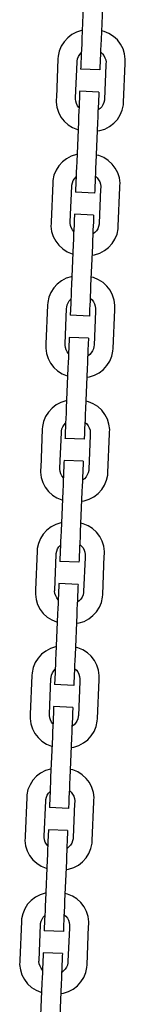
# Model space of a CAD drawing. Units: millimetres. Extents: x 71389 to 85445, y -5077 to 12415.
# Drawn here: x 73400 to 73431, y -3341 to -3049 of the extents above; entities that cross this region are included whole.
import ezdxf

# ---------------------------------------------------------------- set-up
doc = ezdxf.new("R2010")
doc.units = ezdxf.units.MM
doc.header["$MEASUREMENT"] = 0
doc.layers.add('0_Pen_No__1', color=7, linetype='Continuous', lineweight=30)

msp = doc.modelspace()

# ---------------------------------------------------------------- linework, layer by layer
at = {"layer": '0_Pen_No__1', "linetype": 'Continuous'}
for p, q in [((73418.7, -3042.63), (73418.2, -3054.62)), ((73424.4, -3042.87), (73423.89, -3054.86)), ((73413.97, -3054.32), (73412.9, -3055.49)), ((73415.21, -3053.36), (73413.97, -3054.32)), ((73416.61, -3052.63), (73415.21, -3053.36)), ((73418.11, -3052.16), (73416.61, -3052.63)), ((73418.3, -3052.13), (73418.11, -3052.16)), ((73424.78, -3052.44), (73424, -3052.27)), ((73426.24, -3053.04), (73424.78, -3052.44)), ((73427.57, -3053.89), (73426.24, -3053.04)), ((73428.73, -3054.95), (73427.57, -3053.89)), ((73412.06, -3056.81), (73411.46, -3058.27)), ((73412.9, -3055.49), (73412.06, -3056.81)), ((73418.13, -3056.18), (73418.07, -3057.7)), ((73418.2, -3054.62), (73418.13, -3056.18)), ((73423.83, -3056.42), (73423.76, -3057.94)), ((73423.89, -3054.86), (73423.83, -3056.42)), ((73429.69, -3056.2), (73428.73, -3054.95)), ((73430.42, -3057.59), (73429.69, -3056.2)), ((73411.12, -3059.81), (73411.09, -3060.59)), ((73411.46, -3058.27), (73411.12, -3059.81)), ((73416.92, -3060.53), (73417.18, -3059.89)), ((73417.18, -3059.89), (73417.56, -3059.29)), ((73417.56, -3059.29), (73418.02, -3058.79)), ((73418.01, -3059.12), (73417.95, -3060.4)), ((73418.07, -3057.7), (73418.01, -3059.12)), ((73423.7, -3059.36), (73423.65, -3060.64)), ((73423.76, -3057.94), (73423.7, -3059.36)), ((73423.74, -3058.54), (73423.79, -3058.57)), ((73423.79, -3058.57), (73424.3, -3059.04)), ((73424.3, -3059.04), (73424.73, -3059.6)), ((73424.73, -3059.6), (73425.05, -3060.22)), ((73425.05, -3060.22), (73425.27, -3060.89)), ((73430.89, -3059.09), (73430.42, -3057.59)), ((73431.1, -3060.65), (73430.89, -3059.09)), ((73411.09, -3060.59), (73410.6, -3072.08)), ((73416.3, -3072.13), (73416.75, -3061.57)), ((73416.75, -3061.57), (73416.77, -3061.22)), ((73416.77, -3061.22), (73416.92, -3060.53)), ((73417.84, -3063.07), (73417.82, -3063.48)), ((73417.87, -3062.41), (73417.84, -3063.07)), ((73417.9, -3061.51), (73417.87, -3062.41)), ((73417.95, -3060.4), (73417.9, -3061.51)), ((73423.56, -3062.65), (73423.53, -3063.31)), ((73423.6, -3061.75), (73423.56, -3062.65)), ((73423.65, -3060.64), (73423.6, -3061.75)), ((73425.32, -3062.43), (73424.9, -3072.49)), ((73425.27, -3060.89), (73425.36, -3061.58)), ((73425.34, -3061.93), (73425.32, -3062.43)), ((73425.36, -3061.58), (73425.34, -3061.93)), ((73430.56, -3073.43), (73431.05, -3061.94)), ((73431.05, -3061.94), (73431.07, -3061.44)), ((73431.07, -3061.44), (73431.1, -3060.65)), ((73417.82, -3063.48), (73417.82, -3063.61)), ((73423.51, -3063.85), (73417.82, -3063.61)), ((73423.52, -3063.72), (73423.51, -3063.85)), ((73423.53, -3063.31), (73423.52, -3063.72)), ((73417.49, -3071.38), (73417.45, -3072.28)), ((73417.51, -3070.72), (73417.49, -3071.38)), ((73417.53, -3070.31), (73417.51, -3070.72)), ((73417.54, -3070.18), (73417.53, -3070.31)), ((73423.23, -3070.42), (73417.54, -3070.18)), ((73423.18, -3071.62), (73423.14, -3072.52)), ((73423.21, -3070.96), (73423.18, -3071.62)), ((73423.23, -3070.55), (73423.21, -3070.96)), ((73423.23, -3070.42), (73423.23, -3070.55)), ((73410.58, -3072.58), (73410.55, -3073.37)), ((73410.55, -3073.37), (73410.75, -3074.93)), ((73410.6, -3072.08), (73410.58, -3072.58)), ((73410.75, -3074.93), (73411.23, -3076.43)), ((73416.29, -3072.48), (73416.3, -3072.13)), ((73416.38, -3073.17), (73416.29, -3072.48)), ((73416.59, -3073.84), (73416.38, -3073.17)), ((73416.92, -3074.46), (73416.59, -3073.84)), ((73417.33, -3075), (73416.92, -3074.46)), ((73417.35, -3074.67), (73417.29, -3076.09)), ((73417.4, -3073.39), (73417.35, -3074.67)), ((73417.45, -3072.28), (73417.4, -3073.39)), ((73423.04, -3074.91), (73422.98, -3076.33)), ((73423.1, -3073.63), (73423.04, -3074.91)), ((73423.14, -3072.52), (73423.1, -3073.63)), ((73424.09, -3074.76), (73423.62, -3075.28)), ((73424.46, -3074.17), (73424.09, -3074.76)), ((73424.73, -3073.52), (73424.46, -3074.17)), ((73424.88, -3072.84), (73424.73, -3073.52)), ((73424.9, -3072.49), (73424.88, -3072.84)), ((73430.19, -3075.76), (73430.53, -3074.22)), ((73430.53, -3074.22), (73430.56, -3073.43)), ((73411.23, -3076.43), (73411.96, -3077.83)), ((73411.96, -3077.83), (73412.92, -3079.08)), ((73417.22, -3077.61), (73417.16, -3079.17)), ((73417.29, -3076.09), (73417.22, -3077.61)), ((73422.92, -3077.85), (73422.85, -3079.41)), ((73422.98, -3076.33), (73422.92, -3077.85)), ((73423.06, -3075.7), (73423.01, -3075.73)), ((73423.62, -3075.28), (73423.06, -3075.7)), ((73428.74, -3078.54), (73429.59, -3077.21)), ((73429.59, -3077.21), (73430.19, -3075.76)), ((73412.92, -3079.08), (73414.08, -3080.14)), ((73414.08, -3080.14), (73415.41, -3080.98)), ((73417.16, -3079.17), (73416.65, -3091.16)), ((73422.85, -3079.41), (73422.34, -3091.4)), ((73425.04, -3081.39), (73426.43, -3080.66)), ((73426.43, -3080.66), (73427.68, -3079.7)), ((73427.68, -3079.7), (73428.74, -3078.54)), ((73415.41, -3080.98), (73416.87, -3081.58)), ((73416.87, -3081.58), (73417.05, -3081.63)), ((73422.74, -3081.97), (73423.54, -3081.87)), ((73423.54, -3081.87), (73425.04, -3081.39)), ((73415.05, -3089.47), (73413.65, -3090.2)), ((73416.55, -3088.99), (73415.05, -3089.47)), ((73416.74, -3088.97), (73416.55, -3088.99)), ((73423.22, -3089.28), (73422.44, -3089.11)), ((73424.68, -3089.88), (73423.22, -3089.28)), ((73411.34, -3092.32), (73410.5, -3093.65)), ((73412.41, -3091.16), (73411.34, -3092.32)), ((73413.65, -3090.2), (73412.41, -3091.16)), ((73416.65, -3091.16), (73416.58, -3092.72)), ((73422.34, -3091.4), (73422.28, -3092.96)), ((73426.01, -3090.72), (73424.68, -3089.88)), ((73427.17, -3091.79), (73426.01, -3090.72)), ((73428.13, -3093.03), (73427.17, -3091.79)), ((73409.9, -3095.11), (73409.56, -3096.65)), ((73410.5, -3093.65), (73409.9, -3095.11)), ((73416.52, -3094.23), (73416.46, -3095.65)), ((73416.58, -3092.72), (73416.52, -3094.23)), ((73422.21, -3094.47), (73422.15, -3095.89)), ((73422.18, -3095.38), (73422.23, -3095.41)), ((73422.28, -3092.96), (73422.21, -3094.47)), ((73422.23, -3095.41), (73422.74, -3095.88)), ((73428.86, -3094.43), (73428.13, -3093.03)), ((73429.33, -3095.93), (73428.86, -3094.43)), ((73409.53, -3097.43), (73409.04, -3108.92)), ((73409.56, -3096.65), (73409.53, -3097.43)), ((73415.19, -3098.4), (73415.21, -3098.05)), ((73415.21, -3098.05), (73415.36, -3097.37)), ((73415.36, -3097.37), (73415.62, -3096.72)), ((73415.62, -3096.72), (73416, -3096.13)), ((73416, -3096.13), (73416.46, -3095.63)), ((73416.36, -3098.05), (73416.32, -3098.94)), ((73416.4, -3096.94), (73416.36, -3098.05)), ((73416.46, -3095.65), (73416.4, -3096.94)), ((73422.05, -3098.29), (73422.01, -3099.19)), ((73422.1, -3097.18), (73422.05, -3098.29)), ((73422.15, -3095.89), (73422.1, -3097.18)), ((73422.74, -3095.88), (73423.17, -3096.44)), ((73423.17, -3096.44), (73423.49, -3097.06)), ((73423.49, -3097.06), (73423.71, -3097.72)), ((73423.71, -3097.72), (73423.8, -3098.42)), ((73429.54, -3097.49), (73429.33, -3095.93)), ((73429.49, -3098.78), (73429.51, -3098.28)), ((73429.51, -3098.28), (73429.54, -3097.49)), ((73414.74, -3108.96), (73415.19, -3098.4)), ((73416.29, -3099.61), (73416.27, -3100.01)), ((73416.27, -3100.01), (73416.27, -3100.15)), ((73421.96, -3100.39), (73416.27, -3100.15)), ((73416.32, -3098.94), (73416.29, -3099.61)), ((73421.97, -3100.25), (73421.96, -3100.39)), ((73421.99, -3099.85), (73421.97, -3100.25)), ((73422.01, -3099.19), (73421.99, -3099.85)), ((73423.76, -3099.27), (73423.34, -3109.33)), ((73423.78, -3098.77), (73423.76, -3099.27)), ((73423.8, -3098.42), (73423.78, -3098.77)), ((73429, -3110.27), (73429.49, -3098.78)), ((73415.98, -3106.85), (73415.97, -3107.26)), ((73415.99, -3106.71), (73415.98, -3106.85)), ((73421.68, -3106.95), (73415.99, -3106.71)), ((73421.68, -3107.09), (73421.66, -3107.5)), ((73421.68, -3106.95), (73421.68, -3107.09)), ((73409.02, -3109.42), (73408.99, -3110.21)), ((73409.04, -3108.92), (73409.02, -3109.42)), ((73414.73, -3109.31), (73414.74, -3108.96)), ((73414.82, -3110.01), (73414.73, -3109.31)), ((73415.03, -3110.67), (73414.82, -3110.01)), ((73415.85, -3109.93), (73415.8, -3111.21)), ((73415.9, -3108.82), (73415.85, -3109.93)), ((73415.94, -3107.92), (73415.9, -3108.82)), ((73415.97, -3107.26), (73415.94, -3107.92)), ((73421.6, -3109.06), (73421.55, -3110.17)), ((73421.63, -3108.16), (73421.6, -3109.06)), ((73421.66, -3107.5), (73421.63, -3108.16)), ((73423.32, -3109.68), (73423.17, -3110.36)), ((73423.34, -3109.33), (73423.32, -3109.68)), ((73408.99, -3110.21), (73409.19, -3111.77)), ((73409.19, -3111.77), (73409.67, -3113.27)), ((73415.36, -3111.29), (73415.03, -3110.67)), ((73415.77, -3111.84), (73415.36, -3111.29)), ((73415.74, -3112.63), (73415.68, -3114.14)), ((73415.8, -3111.21), (73415.74, -3112.63)), ((73421.43, -3112.87), (73421.37, -3114.39)), ((73421.49, -3111.45), (73421.43, -3112.87)), ((73421.5, -3112.54), (73421.45, -3112.57)), ((73421.55, -3110.17), (73421.49, -3111.45)), ((73422.06, -3112.11), (73421.5, -3112.54)), ((73422.53, -3111.6), (73422.06, -3112.11)), ((73422.9, -3111.01), (73422.53, -3111.6)), ((73423.17, -3110.36), (73422.9, -3111.01)), ((73428.03, -3114.05), (73428.63, -3112.59)), ((73428.63, -3112.59), (73428.97, -3111.05)), ((73428.97, -3111.05), (73429, -3110.27)), ((73409.67, -3113.27), (73410.4, -3114.67)), ((73410.4, -3114.67), (73411.36, -3115.91)), ((73415.61, -3115.71), (73415.1, -3127.69)), ((73415.68, -3114.14), (73415.61, -3115.71)), ((73421.37, -3114.39), (73421.3, -3115.95)), ((73426.12, -3116.54), (73427.18, -3115.38)), ((73427.18, -3115.38), (73428.03, -3114.05)), ((73411.36, -3115.91), (73412.52, -3116.98)), ((73412.52, -3116.98), (73413.85, -3117.82)), ((73413.85, -3117.82), (73415.31, -3118.42)), ((73415.31, -3118.42), (73415.49, -3118.46)), ((73421.3, -3115.95), (73420.8, -3127.94)), ((73421.18, -3118.81), (73421.98, -3118.7)), ((73421.98, -3118.7), (73423.48, -3118.23)), ((73423.48, -3118.23), (73424.87, -3117.5)), ((73424.87, -3117.5), (73426.12, -3116.54)), ((73410.87, -3127.4), (73409.81, -3128.56)), ((73412.12, -3126.44), (73410.87, -3127.4)), ((73413.52, -3125.71), (73412.12, -3126.44)), ((73415.02, -3125.23), (73413.52, -3125.71)), ((73415.21, -3125.21), (73415.02, -3125.23)), ((73421.69, -3125.51), (73420.91, -3125.34)), ((73423.14, -3126.12), (73421.69, -3125.51)), ((73424.47, -3126.96), (73423.14, -3126.12)), ((73425.64, -3128.02), (73424.47, -3126.96)), ((73408.97, -3129.89), (73408.36, -3131.34)), ((73409.81, -3128.56), (73408.97, -3129.89)), ((73415.04, -3129.26), (73414.97, -3130.77)), ((73415.1, -3127.69), (73415.04, -3129.26)), ((73420.73, -3129.5), (73420.67, -3131.01)), ((73420.8, -3127.94), (73420.73, -3129.5)), ((73426.6, -3129.27), (73425.64, -3128.02)), ((73427.32, -3130.67), (73426.6, -3129.27)), ((73408.03, -3132.88), (73407.99, -3133.67)), ((73408.36, -3131.34), (73408.03, -3132.88)), ((73413.82, -3133.61), (73414.09, -3132.96)), ((73414.09, -3132.96), (73414.46, -3132.37)), ((73414.46, -3132.37), (73414.92, -3131.86)), ((73414.91, -3132.19), (73414.86, -3133.47)), ((73414.97, -3130.77), (73414.91, -3132.19)), ((73420.61, -3132.43), (73420.55, -3133.72)), ((73420.67, -3131.01), (73420.61, -3132.43)), ((73420.64, -3131.61), (73420.69, -3131.65)), ((73420.69, -3131.65), (73421.21, -3132.12)), ((73421.21, -3132.12), (73421.64, -3132.67)), ((73421.64, -3132.67), (73421.96, -3133.29)), ((73421.96, -3133.29), (73422.17, -3133.96)), ((73427.8, -3132.17), (73427.32, -3130.67)), ((73428.01, -3133.73), (73427.8, -3132.17)), ((73407.99, -3133.67), (73407.51, -3145.16)), ((73413.21, -3145.2), (73413.66, -3134.64)), ((73413.66, -3134.64), (73413.67, -3134.29)), ((73413.67, -3134.29), (73413.82, -3133.61)), ((73414.74, -3136.14), (73414.73, -3136.55)), ((73414.77, -3135.48), (73414.74, -3136.14)), ((73414.81, -3134.58), (73414.77, -3135.48)), ((73414.86, -3133.47), (73414.81, -3134.58)), ((73420.47, -3135.72), (73420.44, -3136.39)), ((73420.5, -3134.82), (73420.47, -3135.72)), ((73420.55, -3133.72), (73420.5, -3134.82)), ((73422.23, -3135.5), (73421.8, -3145.56)), ((73422.17, -3133.96), (73422.26, -3134.65)), ((73422.25, -3135), (73422.23, -3135.5)), ((73422.26, -3134.65), (73422.25, -3135)), ((73427.47, -3146.5), (73427.95, -3135.02)), ((73427.95, -3135.02), (73427.97, -3134.52)), ((73427.97, -3134.52), (73428.01, -3133.73)), ((73414.73, -3136.55), (73414.72, -3136.69)), ((73420.42, -3136.93), (73414.72, -3136.69)), ((73420.44, -3136.39), (73420.42, -3136.79)), ((73420.42, -3136.79), (73420.42, -3136.93)), ((73414.39, -3144.46), (73414.35, -3145.35)), ((73414.42, -3143.79), (73414.39, -3144.46)), ((73414.44, -3143.39), (73414.42, -3143.79)), ((73414.44, -3143.25), (73414.44, -3143.39)), ((73420.14, -3143.49), (73414.44, -3143.25)), ((73420.09, -3144.7), (73420.05, -3145.6)), ((73420.11, -3144.03), (73420.09, -3144.7)), ((73420.13, -3143.63), (73420.11, -3144.03)), ((73420.14, -3143.49), (73420.13, -3143.63)), ((73407.48, -3145.66), (73407.45, -3146.45)), ((73407.45, -3146.45), (73407.66, -3148.01)), ((73407.51, -3145.16), (73407.48, -3145.66)), ((73407.66, -3148.01), (73408.13, -3149.51)), ((73413.19, -3145.55), (73413.21, -3145.2)), ((73413.29, -3146.24), (73413.19, -3145.55)), ((73413.5, -3146.91), (73413.29, -3146.24)), ((73413.82, -3147.53), (73413.5, -3146.91)), ((73414.24, -3148.07), (73413.82, -3147.53)), ((73414.25, -3147.75), (73414.19, -3149.17)), ((73414.31, -3146.46), (73414.25, -3147.75)), ((73414.35, -3145.35), (73414.31, -3146.46)), ((73419.95, -3147.99), (73419.89, -3149.41)), ((73420, -3146.7), (73419.95, -3147.99)), ((73420.05, -3145.6), (73420, -3146.7)), ((73420.99, -3147.84), (73420.52, -3148.35)), ((73421.37, -3147.24), (73420.99, -3147.84)), ((73421.64, -3146.6), (73421.37, -3147.24)), ((73421.79, -3145.91), (73421.64, -3146.6)), ((73421.8, -3145.56), (73421.79, -3145.91)), ((73427.09, -3148.83), (73427.43, -3147.29)), ((73427.43, -3147.29), (73427.47, -3146.5)), ((73408.13, -3149.51), (73408.86, -3150.9)), ((73408.86, -3150.9), (73409.82, -3152.15)), ((73414.13, -3150.68), (73414.06, -3152.24)), ((73414.19, -3149.17), (73414.13, -3150.68)), ((73419.82, -3150.92), (73419.76, -3152.48)), ((73419.89, -3149.41), (73419.82, -3150.92)), ((73419.97, -3148.78), (73419.91, -3148.81)), ((73420.52, -3148.35), (73419.97, -3148.78)), ((73425.65, -3151.61), (73426.49, -3150.29)), ((73426.49, -3150.29), (73427.09, -3148.83)), ((73409.82, -3152.15), (73410.99, -3153.21)), ((73410.99, -3153.21), (73412.32, -3154.06)), ((73414.06, -3152.24), (73413.55, -3164.23)), ((73419.76, -3152.48), (73419.25, -3164.47)), ((73421.94, -3154.47), (73423.34, -3153.74)), ((73423.34, -3153.74), (73424.59, -3152.78)), ((73424.59, -3152.78), (73425.65, -3151.61)), ((73412.32, -3154.06), (73413.77, -3154.66)), ((73413.77, -3154.66), (73413.96, -3154.7)), ((73419.65, -3155.05), (73420.44, -3154.94)), ((73420.44, -3154.94), (73421.94, -3154.47)), ((73411.96, -3162.54), (73410.56, -3163.27)), ((73413.46, -3162.07), (73411.96, -3162.54)), ((73413.65, -3162.04), (73413.46, -3162.07)), ((73420.13, -3162.35), (73419.35, -3162.18)), ((73421.58, -3162.95), (73420.13, -3162.35)), ((73408.25, -3165.4), (73407.41, -3166.73)), ((73409.31, -3164.23), (73408.25, -3165.4)), ((73410.56, -3163.27), (73409.31, -3164.23)), ((73413.55, -3164.23), (73413.49, -3165.79)), ((73419.25, -3164.47), (73419.18, -3166.03)), ((73422.91, -3163.8), (73421.58, -3162.95)), ((73424.08, -3164.86), (73422.91, -3163.8)), ((73425.04, -3166.11), (73424.08, -3164.86)), ((73406.8, -3168.18), (73406.47, -3169.72)), ((73407.41, -3166.73), (73406.8, -3168.18)), ((73413.42, -3167.31), (73413.36, -3168.73)), ((73413.49, -3165.79), (73413.42, -3167.31)), ((73419.12, -3167.55), (73419.06, -3168.97)), ((73419.08, -3168.45), (73419.13, -3168.48)), ((73419.18, -3166.03), (73419.12, -3167.55)), ((73419.13, -3168.48), (73419.65, -3168.95)), ((73425.76, -3167.5), (73425.04, -3166.11)), ((73426.24, -3169), (73425.76, -3167.5)), ((73406.43, -3170.51), (73405.95, -3182)), ((73406.47, -3169.72), (73406.43, -3170.51)), ((73412.1, -3171.48), (73412.11, -3171.13)), ((73412.11, -3171.13), (73412.26, -3170.44)), ((73412.26, -3170.44), (73412.53, -3169.8)), ((73412.53, -3169.8), (73412.9, -3169.21)), ((73412.9, -3169.21), (73413.36, -3168.7)), ((73413.26, -3171.12), (73413.22, -3172.02)), ((73413.31, -3170.01), (73413.26, -3171.12)), ((73413.36, -3168.73), (73413.31, -3170.01)), ((73418.96, -3171.36), (73418.92, -3172.26)), ((73419, -3170.25), (73418.96, -3171.36)), ((73419.06, -3168.97), (73419, -3170.25)), ((73419.65, -3168.95), (73420.08, -3169.51)), ((73420.08, -3169.51), (73420.4, -3170.13)), ((73420.4, -3170.13), (73420.61, -3170.8)), ((73420.61, -3170.8), (73420.7, -3171.49)), ((73426.45, -3170.57), (73426.24, -3169)), ((73426.39, -3171.85), (73426.41, -3171.35)), ((73426.41, -3171.35), (73426.45, -3170.57)), ((73411.65, -3182.04), (73412.1, -3171.48)), ((73413.18, -3173.09), (73413.17, -3173.22)), ((73418.87, -3173.47), (73413.17, -3173.22)), ((73413.2, -3172.68), (73413.18, -3173.09)), ((73413.22, -3172.02), (73413.2, -3172.68)), ((73418.89, -3172.92), (73418.87, -3173.33)), ((73418.87, -3173.33), (73418.87, -3173.47)), ((73418.92, -3172.26), (73418.89, -3172.92)), ((73420.67, -3172.34), (73420.24, -3182.4)), ((73420.69, -3171.84), (73420.67, -3172.34)), ((73420.7, -3171.49), (73420.69, -3171.84)), ((73425.91, -3183.34), (73426.39, -3171.85)), ((73412.89, -3179.92), (73412.87, -3180.33)), ((73412.9, -3179.79), (73412.89, -3179.92)), ((73418.59, -3180.03), (73412.9, -3179.79)), ((73418.58, -3180.17), (73418.57, -3180.57)), ((73418.59, -3180.03), (73418.58, -3180.17)), ((73405.92, -3182.5), (73405.89, -3183.28)), ((73405.95, -3182), (73405.92, -3182.5)), ((73411.63, -3182.39), (73411.65, -3182.04)), ((73411.73, -3183.08), (73411.63, -3182.39)), ((73411.94, -3183.75), (73411.73, -3183.08)), ((73412.76, -3183), (73412.7, -3184.28)), ((73412.81, -3181.89), (73412.76, -3183)), ((73412.84, -3180.99), (73412.81, -3181.89)), ((73412.87, -3180.33), (73412.84, -3180.99)), ((73418.5, -3182.13), (73418.45, -3183.24)), ((73418.54, -3181.23), (73418.5, -3182.13)), ((73418.57, -3180.57), (73418.54, -3181.23)), ((73420.23, -3182.75), (73420.08, -3183.43)), ((73420.24, -3182.4), (73420.23, -3182.75)), ((73405.89, -3183.28), (73406.1, -3184.84)), ((73406.1, -3184.84), (73406.57, -3186.34)), ((73412.26, -3184.37), (73411.94, -3183.75)), ((73412.68, -3184.91), (73412.26, -3184.37)), ((73412.64, -3185.7), (73412.58, -3187.22)), ((73412.7, -3184.28), (73412.64, -3185.7)), ((73418.34, -3185.95), (73418.28, -3187.46)), ((73418.4, -3184.53), (73418.34, -3185.95)), ((73418.41, -3185.62), (73418.35, -3185.64)), ((73418.45, -3183.24), (73418.4, -3184.53)), ((73418.96, -3185.19), (73418.41, -3185.62)), ((73419.43, -3184.67), (73418.96, -3185.19)), ((73419.81, -3184.08), (73419.43, -3184.67)), ((73420.08, -3183.43), (73419.81, -3184.08)), ((73424.93, -3187.12), (73425.53, -3185.67)), ((73425.53, -3185.67), (73425.87, -3184.13)), ((73425.87, -3184.13), (73425.91, -3183.34)), ((73406.57, -3186.34), (73407.3, -3187.74)), ((73407.3, -3187.74), (73408.26, -3188.99)), ((73412.51, -3188.78), (73412.01, -3200.77)), ((73412.58, -3187.22), (73412.51, -3188.78)), ((73418.28, -3187.46), (73418.21, -3189.02)), ((73423.03, -3189.61), (73424.09, -3188.45)), ((73424.09, -3188.45), (73424.93, -3187.12)), ((73408.26, -3188.99), (73409.43, -3190.05)), ((73409.43, -3190.05), (73410.76, -3190.9)), ((73410.76, -3190.9), (73412.21, -3191.5)), ((73412.21, -3191.5), (73412.4, -3191.54)), ((73418.21, -3189.02), (73417.7, -3201.01)), ((73418.09, -3191.88), (73418.88, -3191.78)), ((73418.88, -3191.78), (73420.38, -3191.3)), ((73420.38, -3191.3), (73421.78, -3190.57)), ((73421.78, -3190.57), (73423.03, -3189.61)), ((73407.78, -3200.47), (73406.71, -3201.63)), ((73409.03, -3199.51), (73407.78, -3200.47)), ((73410.42, -3198.78), (73409.03, -3199.51)), ((73411.92, -3198.31), (73410.42, -3198.78)), ((73412.11, -3198.28), (73411.92, -3198.31)), ((73418.59, -3198.59), (73417.81, -3198.42)), ((73420.05, -3199.19), (73418.59, -3198.59)), ((73421.38, -3200.03), (73420.05, -3199.19)), ((73422.54, -3201.1), (73421.38, -3200.03)), ((73405.87, -3202.96), (73405.27, -3204.42)), ((73406.71, -3201.63), (73405.87, -3202.96)), ((73411.94, -3202.33), (73411.88, -3203.84)), ((73412.01, -3200.77), (73411.94, -3202.33)), ((73417.64, -3202.57), (73417.57, -3204.09)), ((73417.7, -3201.01), (73417.64, -3202.57)), ((73423.5, -3202.34), (73422.54, -3201.1)), ((73424.23, -3203.74), (73423.5, -3202.34)), ((73404.93, -3205.96), (73404.9, -3206.74)), ((73405.27, -3204.42), (73404.93, -3205.96)), ((73410.73, -3206.68), (73410.99, -3206.03)), ((73410.99, -3206.03), (73411.37, -3205.44)), ((73411.37, -3205.44), (73411.83, -3204.94)), ((73411.82, -3205.27), (73411.76, -3206.55)), ((73411.88, -3203.84), (73411.82, -3205.27)), ((73417.51, -3205.51), (73417.46, -3206.79)), ((73417.57, -3204.09), (73417.51, -3205.51)), ((73417.55, -3204.69), (73417.6, -3204.72)), ((73417.6, -3204.72), (73418.11, -3205.19)), ((73418.11, -3205.19), (73418.54, -3205.75)), ((73418.54, -3205.75), (73418.86, -3206.37)), ((73418.86, -3206.37), (73419.08, -3207.03)), ((73424.71, -3205.24), (73424.23, -3203.74)), ((73424.91, -3206.8), (73424.71, -3205.24)), ((73404.9, -3206.74), (73404.41, -3218.23)), ((73410.11, -3218.27), (73410.56, -3207.71)), ((73410.56, -3207.71), (73410.58, -3207.36)), ((73410.58, -3207.36), (73410.73, -3206.68)), ((73411.65, -3209.22), (73411.63, -3209.62)), ((73411.68, -3208.56), (73411.65, -3209.22)), ((73411.71, -3207.66), (73411.68, -3208.56)), ((73411.76, -3206.55), (73411.71, -3207.66)), ((73417.37, -3208.8), (73417.34, -3209.46)), ((73417.41, -3207.9), (73417.37, -3208.8)), ((73417.46, -3206.79), (73417.41, -3207.9)), ((73419.13, -3208.58), (73418.71, -3218.64)), ((73419.08, -3207.03), (73419.17, -3207.73)), ((73419.15, -3208.08), (73419.13, -3208.58)), ((73419.17, -3207.73), (73419.15, -3208.08)), ((73424.37, -3219.58), (73424.86, -3208.09)), ((73424.86, -3208.09), (73424.88, -3207.59)), ((73424.88, -3207.59), (73424.91, -3206.8)), ((73411.63, -3209.62), (73411.63, -3209.76)), ((73417.32, -3210), (73411.63, -3209.76)), ((73417.33, -3209.87), (73417.32, -3210)), ((73417.34, -3209.46), (73417.33, -3209.87)), ((73411.3, -3217.53), (73411.26, -3218.43)), ((73411.32, -3216.87), (73411.3, -3217.53)), ((73411.34, -3216.46), (73411.32, -3216.87)), ((73411.35, -3216.33), (73411.34, -3216.46)), ((73417.04, -3216.57), (73411.35, -3216.33)), ((73416.99, -3217.77), (73416.95, -3218.67)), ((73417.02, -3217.11), (73416.99, -3217.77)), ((73417.04, -3216.7), (73417.02, -3217.11)), ((73417.04, -3216.57), (73417.04, -3216.7)), ((73404.39, -3218.73), (73404.36, -3219.52)), ((73404.36, -3219.52), (73404.56, -3221.08)), ((73404.41, -3218.23), (73404.39, -3218.73)), ((73404.56, -3221.08), (73405.04, -3222.58)), ((73410.1, -3218.62), (73410.11, -3218.27)), ((73410.19, -3219.32), (73410.1, -3218.62)), ((73410.4, -3219.99), (73410.19, -3219.32)), ((73410.73, -3220.61), (73410.4, -3219.99)), ((73411.14, -3221.15), (73410.73, -3220.61)), ((73411.16, -3220.82), (73411.1, -3222.24)), ((73411.21, -3219.54), (73411.16, -3220.82)), ((73411.26, -3218.43), (73411.21, -3219.54)), ((73416.85, -3221.06), (73416.79, -3222.48)), ((73416.91, -3219.78), (73416.85, -3221.06)), ((73416.95, -3218.67), (73416.91, -3219.78)), ((73417.9, -3220.91), (73417.43, -3221.43)), ((73418.27, -3220.32), (73417.9, -3220.91)), ((73418.54, -3219.67), (73418.27, -3220.32)), ((73418.69, -3218.99), (73418.54, -3219.67)), ((73418.71, -3218.64), (73418.69, -3218.99)), ((73424, -3221.9), (73424.34, -3220.37)), ((73424.34, -3220.37), (73424.37, -3219.58)), ((73405.04, -3222.58), (73405.77, -3223.98)), ((73405.77, -3223.98), (73406.73, -3225.23)), ((73411.03, -3223.76), (73410.97, -3225.32)), ((73411.1, -3222.24), (73411.03, -3223.76)), ((73416.73, -3224), (73416.66, -3225.56)), ((73416.79, -3222.48), (73416.73, -3224)), ((73416.87, -3221.85), (73416.82, -3221.88)), ((73417.43, -3221.43), (73416.87, -3221.85)), ((73422.55, -3224.69), (73423.4, -3223.36)), ((73423.4, -3223.36), (73424, -3221.9)), ((73406.73, -3225.23), (73407.89, -3226.29)), ((73407.89, -3226.29), (73409.22, -3227.13)), ((73410.97, -3225.32), (73410.46, -3237.31)), ((73416.66, -3225.56), (73416.15, -3237.55)), ((73418.85, -3227.54), (73420.24, -3226.81)), ((73420.24, -3226.81), (73421.49, -3225.85)), ((73421.49, -3225.85), (73422.55, -3224.69)), ((73409.22, -3227.13), (73410.68, -3227.73)), ((73410.68, -3227.73), (73410.86, -3227.77)), ((73416.55, -3228.12), (73417.35, -3228.02)), ((73417.35, -3228.02), (73418.85, -3227.54)), ((73408.86, -3235.62), (73407.47, -3236.35)), ((73410.36, -3235.14), (73408.86, -3235.62)), ((73410.55, -3235.12), (73410.36, -3235.14)), ((73417.03, -3235.43), (73416.25, -3235.25)), ((73418.49, -3236.03), (73417.03, -3235.43)), ((73405.15, -3238.47), (73404.31, -3239.8)), ((73406.22, -3237.31), (73405.15, -3238.47)), ((73407.47, -3236.35), (73406.22, -3237.31)), ((73410.46, -3237.31), (73410.39, -3238.87)), ((73416.15, -3237.55), (73416.09, -3239.11)), ((73419.82, -3236.87), (73418.49, -3236.03)), ((73420.98, -3237.93), (73419.82, -3236.87)), ((73421.94, -3239.18), (73420.98, -3237.93)), ((73403.71, -3241.26), (73403.37, -3242.79)), ((73404.31, -3239.8), (73403.71, -3241.26)), ((73410.33, -3240.38), (73410.27, -3241.8)), ((73410.39, -3238.87), (73410.33, -3240.38)), ((73416.02, -3240.62), (73415.96, -3242.04)), ((73415.99, -3241.52), (73416.04, -3241.56)), ((73416.09, -3239.11), (73416.02, -3240.62)), ((73416.04, -3241.56), (73416.55, -3242.03)), ((73422.67, -3240.58), (73421.94, -3239.18)), ((73423.15, -3242.08), (73422.67, -3240.58)), ((73403.34, -3243.58), (73402.85, -3255.07)), ((73403.37, -3242.79), (73403.34, -3243.58)), ((73409, -3244.55), (73409.02, -3244.2)), ((73409.02, -3244.2), (73409.17, -3243.52)), ((73409.17, -3243.52), (73409.43, -3242.87)), ((73409.43, -3242.87), (73409.81, -3242.28)), ((73409.81, -3242.28), (73410.27, -3241.78)), ((73410.17, -3244.19), (73410.13, -3245.09)), ((73410.21, -3243.09), (73410.17, -3244.19)), ((73410.27, -3241.8), (73410.21, -3243.09)), ((73415.86, -3244.44), (73415.82, -3245.33)), ((73415.91, -3243.33), (73415.86, -3244.44)), ((73415.96, -3242.04), (73415.91, -3243.33)), ((73416.55, -3242.03), (73416.98, -3242.58)), ((73416.98, -3242.58), (73417.3, -3243.2)), ((73417.3, -3243.2), (73417.52, -3243.87)), ((73417.52, -3243.87), (73417.61, -3244.57)), ((73423.35, -3243.64), (73423.15, -3242.08)), ((73423.3, -3244.93), (73423.32, -3244.43)), ((73423.32, -3244.43), (73423.35, -3243.64)), ((73408.55, -3255.11), (73409, -3244.55)), ((73410.1, -3245.76), (73410.08, -3246.16)), ((73410.08, -3246.16), (73410.08, -3246.3)), ((73415.77, -3246.54), (73410.08, -3246.3)), ((73410.13, -3245.09), (73410.1, -3245.76)), ((73415.78, -3246.4), (73415.77, -3246.54)), ((73415.8, -3246), (73415.78, -3246.4)), ((73415.82, -3245.33), (73415.8, -3246)), ((73417.57, -3245.41), (73417.15, -3255.48)), ((73417.59, -3244.91), (73417.57, -3245.41)), ((73417.61, -3244.57), (73417.59, -3244.91)), ((73422.81, -3256.42), (73423.3, -3244.93)), ((73409.79, -3253), (73409.78, -3253.4)), ((73409.8, -3252.86), (73409.79, -3253)), ((73415.5, -3253.1), (73409.8, -3252.86)), ((73415.49, -3253.24), (73415.47, -3253.65)), ((73415.5, -3253.1), (73415.49, -3253.24)), ((73402.83, -3255.57), (73402.8, -3256.36)), ((73402.85, -3255.07), (73402.83, -3255.57)), ((73408.54, -3255.46), (73408.55, -3255.11)), ((73408.63, -3256.15), (73408.54, -3255.46)), ((73408.84, -3256.82), (73408.63, -3256.15)), ((73409.66, -3256.07), (73409.61, -3257.36)), ((73409.71, -3254.97), (73409.66, -3256.07)), ((73409.75, -3254.07), (73409.71, -3254.97)), ((73409.78, -3253.4), (73409.75, -3254.07)), ((73415.41, -3255.21), (73415.36, -3256.32)), ((73415.44, -3254.31), (73415.41, -3255.21)), ((73415.47, -3253.65), (73415.44, -3254.31)), ((73417.13, -3255.83), (73416.98, -3256.51)), ((73417.15, -3255.48), (73417.13, -3255.83)), ((73402.8, -3256.36), (73403, -3257.92)), ((73403, -3257.92), (73403.48, -3259.42)), ((73409.17, -3257.44), (73408.84, -3256.82)), ((73409.58, -3257.98), (73409.17, -3257.44)), ((73409.55, -3258.78), (73409.49, -3260.29)), ((73409.61, -3257.36), (73409.55, -3258.78)), ((73415.24, -3259.02), (73415.18, -3260.53)), ((73415.3, -3257.6), (73415.24, -3259.02)), ((73415.31, -3258.69), (73415.26, -3258.72)), ((73415.36, -3256.32), (73415.3, -3257.6)), ((73415.87, -3258.26), (73415.31, -3258.69)), ((73416.34, -3257.75), (73415.87, -3258.26)), ((73416.71, -3257.16), (73416.34, -3257.75)), ((73416.98, -3256.51), (73416.71, -3257.16)), ((73421.84, -3260.2), (73422.44, -3258.74)), ((73422.44, -3258.74), (73422.78, -3257.2)), ((73422.78, -3257.2), (73422.81, -3256.42)), ((73403.48, -3259.42), (73404.21, -3260.81)), ((73404.21, -3260.81), (73405.17, -3262.06)), ((73409.42, -3261.85), (73408.91, -3273.84)), ((73409.49, -3260.29), (73409.42, -3261.85)), ((73415.18, -3260.53), (73415.11, -3262.1)), ((73419.93, -3262.69), (73420.99, -3261.53)), ((73420.99, -3261.53), (73421.84, -3260.2)), ((73405.17, -3262.06), (73406.33, -3263.13)), ((73406.33, -3263.13), (73407.66, -3263.97)), ((73407.66, -3263.97), (73409.12, -3264.57)), ((73409.12, -3264.57), (73409.3, -3264.61)), ((73415.11, -3262.1), (73414.61, -3274.08)), ((73414.99, -3264.96), (73415.79, -3264.85)), ((73415.79, -3264.85), (73417.29, -3264.38)), ((73417.29, -3264.38), (73418.68, -3263.65)), ((73418.68, -3263.65), (73419.93, -3262.69)), ((73404.68, -3273.55), (73403.62, -3274.71)), ((73405.93, -3272.59), (73404.68, -3273.55)), ((73407.33, -3271.86), (73405.93, -3272.59)), ((73408.83, -3271.38), (73407.33, -3271.86)), ((73409.02, -3271.36), (73408.83, -3271.38)), ((73415.5, -3271.66), (73414.72, -3271.49)), ((73416.95, -3272.26), (73415.5, -3271.66)), ((73418.28, -3273.11), (73416.95, -3272.26)), ((73419.45, -3274.17), (73418.28, -3273.11)), ((73402.78, -3276.04), (73402.17, -3277.49)), ((73403.62, -3274.71), (73402.78, -3276.04)), ((73408.85, -3275.41), (73408.78, -3276.92)), ((73408.91, -3273.84), (73408.85, -3275.41)), ((73414.54, -3275.65), (73414.48, -3277.16)), ((73414.61, -3274.08), (73414.54, -3275.65)), ((73420.41, -3275.42), (73419.45, -3274.17)), ((73421.13, -3276.82), (73420.41, -3275.42)), ((73401.84, -3279.03), (73401.8, -3279.82)), ((73402.17, -3277.49), (73401.84, -3279.03)), ((73407.63, -3279.76), (73407.9, -3279.11)), ((73407.9, -3279.11), (73408.27, -3278.52)), ((73408.27, -3278.52), (73408.74, -3278.01)), ((73408.72, -3278.34), (73408.67, -3279.62)), ((73408.78, -3276.92), (73408.72, -3278.34)), ((73414.42, -3278.58), (73414.36, -3279.86)), ((73414.48, -3277.16), (73414.42, -3278.58)), ((73414.45, -3277.76), (73414.5, -3277.79)), ((73414.5, -3277.79), (73415.02, -3278.27)), ((73415.02, -3278.27), (73415.45, -3278.82)), ((73415.45, -3278.82), (73415.77, -3279.44)), ((73415.77, -3279.44), (73415.98, -3280.11)), ((73421.61, -3278.32), (73421.13, -3276.82)), ((73421.82, -3279.88), (73421.61, -3278.32)), ((73401.8, -3279.82), (73401.32, -3291.31)), ((73407.02, -3291.35), (73407.47, -3280.79)), ((73407.47, -3280.79), (73407.48, -3280.44)), ((73407.48, -3280.44), (73407.63, -3279.76)), ((73408.55, -3282.29), (73408.54, -3282.7)), ((73408.58, -3281.63), (73408.55, -3282.29)), ((73408.62, -3280.73), (73408.58, -3281.63)), ((73408.67, -3279.62), (73408.62, -3280.73)), ((73414.28, -3281.87), (73414.25, -3282.53)), ((73414.31, -3280.97), (73414.28, -3281.87)), ((73414.36, -3279.86), (73414.31, -3280.97)), ((73416.04, -3281.65), (73415.61, -3291.71)), ((73415.98, -3280.11), (73416.07, -3280.8)), ((73416.06, -3281.15), (73416.04, -3281.65)), ((73416.07, -3280.8), (73416.06, -3281.15)), ((73421.28, -3292.65), (73421.76, -3281.16)), ((73421.76, -3281.16), (73421.78, -3280.66)), ((73421.78, -3280.66), (73421.82, -3279.88)), ((73408.54, -3282.7), (73408.53, -3282.84)), ((73414.23, -3283.08), (73408.53, -3282.84)), ((73414.25, -3282.53), (73414.23, -3282.94)), ((73414.23, -3282.94), (73414.23, -3283.08)), ((73408.2, -3290.6), (73408.16, -3291.5)), ((73408.23, -3289.94), (73408.2, -3290.6)), ((73408.25, -3289.54), (73408.23, -3289.94)), ((73408.25, -3289.4), (73408.25, -3289.54)), ((73413.95, -3289.64), (73408.25, -3289.4)), ((73413.9, -3290.85), (73413.86, -3291.74)), ((73413.92, -3290.18), (73413.9, -3290.85)), ((73413.94, -3289.78), (73413.92, -3290.18)), ((73413.95, -3289.64), (73413.94, -3289.78)), ((73401.29, -3291.81), (73401.26, -3292.59)), ((73401.26, -3292.59), (73401.47, -3294.15)), ((73401.32, -3291.31), (73401.29, -3291.81)), ((73401.47, -3294.15), (73401.94, -3295.66)), ((73407, -3291.7), (73407.02, -3291.35)), ((73407.1, -3292.39), (73407, -3291.7)), ((73407.31, -3293.06), (73407.1, -3292.39)), ((73407.63, -3293.68), (73407.31, -3293.06)), ((73408.05, -3294.22), (73407.63, -3293.68)), ((73408.06, -3293.9), (73408, -3295.32)), ((73408.12, -3292.61), (73408.06, -3293.9)), ((73408.16, -3291.5), (73408.12, -3292.61)), ((73413.76, -3294.14), (73413.7, -3295.56)), ((73413.81, -3292.85), (73413.76, -3294.14)), ((73413.86, -3291.74), (73413.81, -3292.85)), ((73414.8, -3293.98), (73414.33, -3294.5)), ((73415.18, -3293.39), (73414.8, -3293.98)), ((73415.45, -3292.75), (73415.18, -3293.39)), ((73415.6, -3292.06), (73415.45, -3292.75)), ((73415.61, -3291.71), (73415.6, -3292.06)), ((73420.9, -3294.98), (73421.24, -3293.44)), ((73421.24, -3293.44), (73421.28, -3292.65)), ((73401.94, -3295.66), (73402.67, -3297.05)), ((73402.67, -3297.05), (73403.63, -3298.3)), ((73407.94, -3296.83), (73407.87, -3298.39)), ((73408, -3295.32), (73407.94, -3296.83)), ((73413.63, -3297.07), (73413.57, -3298.63)), ((73413.7, -3295.56), (73413.63, -3297.07)), ((73413.78, -3294.93), (73413.72, -3294.96)), ((73414.33, -3294.5), (73413.78, -3294.93)), ((73419.46, -3297.76), (73420.3, -3296.43)), ((73420.3, -3296.43), (73420.9, -3294.98)), ((73403.63, -3298.3), (73404.8, -3299.36)), ((73404.8, -3299.36), (73406.13, -3300.21)), ((73407.87, -3298.39), (73407.36, -3310.38)), ((73413.57, -3298.63), (73413.06, -3310.62)), ((73415.75, -3300.61), (73417.15, -3299.89)), ((73417.15, -3299.89), (73418.4, -3298.93)), ((73418.4, -3298.93), (73419.46, -3297.76)), ((73406.13, -3300.21), (73407.58, -3300.81)), ((73407.58, -3300.81), (73407.77, -3300.85)), ((73413.46, -3301.2), (73414.25, -3301.09)), ((73414.25, -3301.09), (73415.75, -3300.61)), ((73405.77, -3308.69), (73404.37, -3309.42)), ((73407.27, -3308.22), (73405.77, -3308.69)), ((73407.46, -3308.19), (73407.27, -3308.22)), ((73413.94, -3308.5), (73413.16, -3308.33)), ((73415.39, -3309.1), (73413.94, -3308.5)), ((73402.06, -3311.55), (73401.22, -3312.87)), ((73403.12, -3310.38), (73402.06, -3311.55)), ((73404.37, -3309.42), (73403.12, -3310.38)), ((73407.36, -3310.38), (73407.3, -3311.94)), ((73413.06, -3310.62), (73412.99, -3312.18)), ((73416.72, -3309.95), (73415.39, -3309.1)), ((73417.89, -3311.01), (73416.72, -3309.95)), ((73418.85, -3312.26), (73417.89, -3311.01)), ((73400.61, -3314.33), (73400.28, -3315.87)), ((73401.22, -3312.87), (73400.61, -3314.33)), ((73407.23, -3313.46), (73407.17, -3314.88)), ((73407.3, -3311.94), (73407.23, -3313.46)), ((73412.93, -3313.7), (73412.87, -3315.12)), ((73412.89, -3314.6), (73412.94, -3314.63)), ((73412.99, -3312.18), (73412.93, -3313.7)), ((73412.94, -3314.63), (73413.46, -3315.1)), ((73419.57, -3313.65), (73418.85, -3312.26)), ((73420.05, -3315.15), (73419.57, -3313.65)), ((73400.24, -3316.65), (73399.76, -3328.14)), ((73400.28, -3315.87), (73400.24, -3316.65)), ((73405.91, -3317.63), (73405.92, -3317.28)), ((73405.92, -3317.28), (73406.07, -3316.59)), ((73406.07, -3316.59), (73406.34, -3315.95)), ((73406.34, -3315.95), (73406.71, -3315.35)), ((73406.71, -3315.35), (73407.18, -3314.85)), ((73407.07, -3317.27), (73407.03, -3318.17)), ((73407.12, -3316.16), (73407.07, -3317.27)), ((73407.17, -3314.88), (73407.12, -3316.16)), ((73412.77, -3317.51), (73412.73, -3318.41)), ((73412.81, -3316.4), (73412.77, -3317.51)), ((73412.87, -3315.12), (73412.81, -3316.4)), ((73413.46, -3315.1), (73413.89, -3315.66)), ((73413.89, -3315.66), (73414.21, -3316.28)), ((73414.21, -3316.28), (73414.42, -3316.95)), ((73414.42, -3316.95), (73414.51, -3317.64)), ((73420.26, -3316.71), (73420.05, -3315.15)), ((73420.2, -3318), (73420.22, -3317.5)), ((73420.22, -3317.5), (73420.26, -3316.71)), ((73405.46, -3328.19), (73405.91, -3317.63)), ((73406.99, -3319.24), (73406.98, -3319.37)), ((73412.68, -3319.61), (73406.98, -3319.37)), ((73407.01, -3318.83), (73406.99, -3319.24)), ((73407.03, -3318.17), (73407.01, -3318.83)), ((73412.7, -3319.07), (73412.68, -3319.48)), ((73412.68, -3319.48), (73412.68, -3319.61)), ((73412.73, -3318.41), (73412.7, -3319.07)), ((73414.48, -3318.49), (73414.05, -3328.55)), ((73414.5, -3317.99), (73414.48, -3318.49)), ((73414.51, -3317.64), (73414.5, -3317.99)), ((73419.72, -3329.49), (73420.2, -3318)), ((73406.7, -3326.07), (73406.68, -3326.48)), ((73406.71, -3325.94), (73406.7, -3326.07)), ((73412.4, -3326.18), (73406.71, -3325.94)), ((73412.39, -3326.31), (73412.38, -3326.72)), ((73412.4, -3326.18), (73412.39, -3326.31)), ((73399.73, -3328.64), (73399.7, -3329.43)), ((73399.76, -3328.14), (73399.73, -3328.64)), ((73405.44, -3328.54), (73405.46, -3328.19)), ((73405.54, -3329.23), (73405.44, -3328.54)), ((73405.75, -3329.9), (73405.54, -3329.23)), ((73406.57, -3329.15), (73406.52, -3330.43)), ((73406.62, -3328.04), (73406.57, -3329.15)), ((73406.65, -3327.14), (73406.62, -3328.04)), ((73406.68, -3326.48), (73406.65, -3327.14)), ((73412.31, -3328.28), (73412.26, -3329.39)), ((73412.35, -3327.38), (73412.31, -3328.28)), ((73412.38, -3326.72), (73412.35, -3327.38)), ((73414.04, -3328.9), (73413.89, -3329.58)), ((73414.05, -3328.55), (73414.04, -3328.9)), ((73399.7, -3329.43), (73399.91, -3330.99)), ((73399.91, -3330.99), (73400.38, -3332.49)), ((73406.07, -3330.52), (73405.75, -3329.9)), ((73406.49, -3331.06), (73406.07, -3330.52)), ((73406.45, -3331.85), (73406.39, -3333.37)), ((73406.52, -3330.43), (73406.45, -3331.85)), ((73412.15, -3332.09), (73412.09, -3333.61)), ((73412.21, -3330.67), (73412.15, -3332.09)), ((73412.22, -3331.76), (73412.16, -3331.79)), ((73412.26, -3329.39), (73412.21, -3330.67)), ((73412.77, -3331.34), (73412.22, -3331.76)), ((73413.24, -3330.82), (73412.77, -3331.34)), ((73413.62, -3330.23), (73413.24, -3330.82)), ((73413.89, -3329.58), (73413.62, -3330.23)), ((73418.74, -3333.27), (73419.34, -3331.81)), ((73419.34, -3331.81), (73419.68, -3330.28)), ((73419.68, -3330.28), (73419.72, -3329.49)), ((73400.38, -3332.49), (73401.11, -3333.89)), ((73401.11, -3333.89), (73402.07, -3335.14)), ((73406.32, -3334.93), (73405.82, -3346.92)), ((73406.39, -3333.37), (73406.32, -3334.93)), ((73412.09, -3333.61), (73412.02, -3335.17)), ((73416.84, -3335.76), (73417.9, -3334.6)), ((73417.9, -3334.6), (73418.74, -3333.27)), ((73402.07, -3335.14), (73403.24, -3336.2)), ((73403.24, -3336.2), (73404.57, -3337.04)), ((73404.57, -3337.04), (73406.02, -3337.64)), ((73406.02, -3337.64), (73406.21, -3337.69)), ((73412.02, -3335.17), (73411.51, -3347.16)), ((73411.9, -3338.03), (73412.69, -3337.93)), ((73412.69, -3337.93), (73414.19, -3337.45)), ((73414.19, -3337.45), (73415.59, -3336.72)), ((73415.59, -3336.72), (73416.84, -3335.76))]:
    msp.add_line(p, q, dxfattribs=at)

doc.saveas('drawing.dxf')
